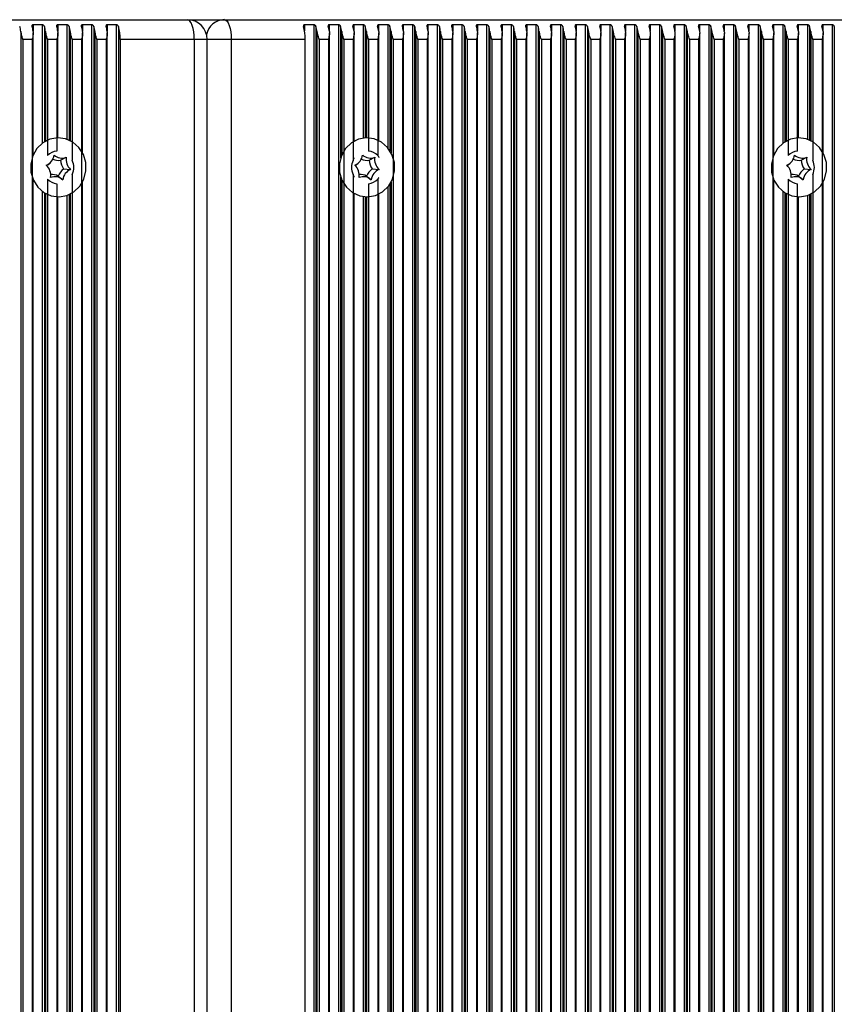
# Model space of a CAD drawing. Units: millimetres. Extents: x 7184 to 18443, y 10431 to 11907.
# Drawn here: x 17751 to 17875, y 11657 to 11807 of the extents above; entities that cross this region are included whole.
import ezdxf

# ---------------------------------------------------------------- set-up
doc = ezdxf.new("R2010")
doc.units = ezdxf.units.MM
doc.header["$LTSCALE"] = 100
doc.layers.add('TIPTAP', color=6, linetype='Continuous')

# ---------------------------------------------------------------- blocks, each defined once
blk = doc.blocks.new('AT002_top')
at = {"layer": 'TIPTAP', "linetype": 'Continuous', "lineweight": 25}
for p, q in [((17669.14, 11807.1), (17776.27, 11807.1)), ((17776.27, 11807.1), (17781.91, 11807.1)), ((17781.91, 11807.1), (17889.03, 11807.1)), ((17750.9, 11805.32), (17750.9, 11508.89)), ((17754.16, 11806.34), (17752.76, 11806.34)), ((17752.76, 11806.34), (17752.76, 11805.4)), ((17752.79, 11786.51), (17752.79, 11805.08)), ((17754.16, 11806.34), (17754.16, 11788.26)), ((17754.49, 11806.08), (17754.49, 11788.49)), ((17754.66, 11805.32), (17754.66, 11788.59)), ((17757.92, 11806.34), (17756.52, 11806.34)), ((17756.52, 11806.34), (17756.52, 11805.4)), ((17756.55, 11789.1), (17756.55, 11805.08)), ((17757.92, 11806.34), (17757.92, 11788.89)), ((17758.25, 11806.08), (17758.25, 11788.76)), ((17758.41, 11805.32), (17758.41, 11788.68)), ((17761.68, 11806.34), (17760.28, 11806.34)), ((17760.28, 11806.34), (17760.28, 11805.4)), ((17760.31, 11786.81), (17760.31, 11805.08)), ((17761.68, 11806.34), (17761.68, 11507.87)), ((17762.01, 11806.08), (17762.01, 11508.13)), ((17762.17, 11805.32), (17762.17, 11508.89)), ((17765.44, 11806.34), (17764.04, 11806.34)), ((17764.04, 11806.34), (17764.04, 11805.4)), ((17764.07, 11509.13), (17764.07, 11805.08)), ((17765.44, 11806.34), (17765.44, 11507.87)), ((17765.77, 11806.08), (17765.77, 11508.13)), ((17795.51, 11806.34), (17794.11, 11806.34)), ((17794.11, 11806.34), (17794.11, 11805.4)), ((17795.51, 11806.34), (17795.51, 11507.87)), ((17795.84, 11806.08), (17795.84, 11508.13)), ((17796, 11805.32), (17796, 11508.89)), ((17799.26, 11806.34), (17797.87, 11806.34)), ((17797.87, 11806.34), (17797.87, 11805.4)), ((17797.9, 11509.13), (17797.9, 11805.08)), ((17799.26, 11806.34), (17799.26, 11507.87)), ((17799.59, 11806.08), (17799.59, 11786.02)), ((17799.76, 11805.32), (17799.76, 11786.47)), ((17803.02, 11806.34), (17801.63, 11806.34)), ((17801.63, 11806.34), (17801.63, 11805.4)), ((17801.66, 11788.59), (17801.66, 11805.08)), ((17803.02, 11806.34), (17803.02, 11789.06)), ((17803.35, 11806.08), (17803.35, 11789.09)), ((17803.52, 11805.32), (17803.52, 11789.1)), ((17806.78, 11806.34), (17805.39, 11806.34)), ((17805.39, 11806.34), (17805.39, 11805.4)), ((17805.41, 11788.67), (17805.41, 11805.08)), ((17806.78, 11806.34), (17806.78, 11787.57)), ((17807.11, 11806.08), (17807.11, 11787.12)), ((17807.28, 11805.32), (17807.28, 11786.84)), ((17810.54, 11806.34), (17809.14, 11806.34)), ((17809.14, 11806.34), (17809.14, 11805.4)), ((17809.17, 11509.13), (17809.17, 11805.08)), ((17810.54, 11806.34), (17810.54, 11507.87)), ((17810.87, 11806.08), (17810.87, 11508.13)), ((17811.04, 11805.32), (17811.04, 11508.89)), ((17814.3, 11806.34), (17812.9, 11806.34)), ((17812.9, 11806.34), (17812.9, 11805.4)), ((17812.93, 11509.13), (17812.93, 11805.08)), ((17814.3, 11806.34), (17814.3, 11507.87)), ((17814.63, 11806.08), (17814.63, 11508.13)), ((17814.8, 11805.32), (17814.8, 11508.89)), ((17818.06, 11806.34), (17816.66, 11806.34)), ((17816.66, 11806.34), (17816.66, 11805.4)), ((17816.69, 11509.13), (17816.69, 11805.08)), ((17818.06, 11806.34), (17818.06, 11507.87)), ((17818.39, 11806.08), (17818.39, 11508.13)), ((17818.55, 11805.32), (17818.55, 11508.89)), ((17821.82, 11806.34), (17820.42, 11806.34)), ((17820.42, 11806.34), (17820.42, 11805.4)), ((17820.45, 11509.13), (17820.45, 11805.08)), ((17821.82, 11806.34), (17821.82, 11507.87)), ((17822.15, 11806.08), (17822.15, 11508.13)), ((17822.31, 11805.32), (17822.31, 11508.89)), ((17825.58, 11806.34), (17824.18, 11806.34)), ((17824.18, 11806.34), (17824.18, 11805.4)), ((17824.21, 11509.13), (17824.21, 11805.08)), ((17825.58, 11806.34), (17825.58, 11507.87)), ((17825.91, 11806.08), (17825.91, 11508.13)), ((17826.07, 11805.32), (17826.07, 11508.89)), ((17829.34, 11806.34), (17827.94, 11806.34)), ((17827.94, 11806.34), (17827.94, 11805.4)), ((17827.97, 11509.13), (17827.97, 11805.08)), ((17829.34, 11806.34), (17829.34, 11507.87)), ((17829.66, 11806.08), (17829.66, 11508.13)), ((17829.83, 11805.32), (17829.83, 11508.89)), ((17833.09, 11806.34), (17831.7, 11806.34)), ((17831.7, 11806.34), (17831.7, 11805.4)), ((17831.73, 11509.13), (17831.73, 11805.08)), ((17833.09, 11806.34), (17833.09, 11507.87)), ((17833.42, 11806.08), (17833.42, 11508.13)), ((17833.59, 11805.32), (17833.59, 11508.89)), ((17836.85, 11806.34), (17835.46, 11806.34)), ((17835.46, 11806.34), (17835.46, 11805.4)), ((17835.48, 11509.13), (17835.48, 11805.08)), ((17836.85, 11806.34), (17836.85, 11507.87)), ((17837.18, 11806.08), (17837.18, 11508.13)), ((17837.35, 11805.32), (17837.35, 11508.89)), ((17840.61, 11806.34), (17839.21, 11806.34)), ((17839.21, 11806.34), (17839.21, 11805.4)), ((17839.24, 11509.13), (17839.24, 11805.08)), ((17840.61, 11806.34), (17840.61, 11507.87)), ((17840.94, 11806.08), (17840.94, 11508.13)), ((17841.11, 11805.32), (17841.11, 11508.89)), ((17844.37, 11806.34), (17842.97, 11806.34)), ((17842.97, 11806.34), (17842.97, 11805.4)), ((17843, 11509.13), (17843, 11805.08)), ((17844.37, 11806.34), (17844.37, 11507.87)), ((17844.7, 11806.08), (17844.7, 11508.13)), ((17844.87, 11805.32), (17844.87, 11508.89)), ((17848.13, 11806.34), (17846.73, 11806.34)), ((17846.73, 11806.34), (17846.73, 11805.4)), ((17846.76, 11509.13), (17846.76, 11805.08)), ((17848.13, 11806.34), (17848.13, 11507.87)), ((17848.46, 11806.08), (17848.46, 11508.13)), ((17848.62, 11805.32), (17848.62, 11508.89)), ((17851.89, 11806.34), (17850.49, 11806.34)), ((17850.49, 11806.34), (17850.49, 11805.4)), ((17850.52, 11509.13), (17850.52, 11805.08)), ((17851.89, 11806.34), (17851.89, 11507.87)), ((17852.22, 11806.08), (17852.22, 11508.13)), ((17852.38, 11805.32), (17852.38, 11508.89)), ((17855.65, 11806.34), (17854.25, 11806.34)), ((17854.25, 11806.34), (17854.25, 11805.4)), ((17854.28, 11509.13), (17854.28, 11805.08)), ((17855.65, 11806.34), (17855.65, 11507.87)), ((17855.98, 11806.08), (17855.98, 11508.13)), ((17856.14, 11805.32), (17856.14, 11508.89)), ((17859.41, 11806.34), (17858.01, 11806.34)), ((17858.01, 11806.34), (17858.01, 11805.4)), ((17858.04, 11509.13), (17858.04, 11805.08)), ((17859.41, 11806.34), (17859.41, 11507.87)), ((17859.73, 11806.08), (17859.73, 11508.13)), ((17859.9, 11805.32), (17859.9, 11508.89)), ((17863.16, 11806.34), (17861.77, 11806.34)), ((17861.77, 11806.34), (17861.77, 11805.4)), ((17861.8, 11509.13), (17861.8, 11805.08)), ((17863.16, 11806.34), (17863.16, 11507.87)), ((17863.49, 11806.08), (17863.49, 11508.13)), ((17863.66, 11805.32), (17863.66, 11508.89)), ((17866.92, 11806.34), (17865.53, 11806.34)), ((17865.53, 11806.34), (17865.53, 11805.4)), ((17865.55, 11786.51), (17865.55, 11805.08)), ((17866.92, 11806.34), (17866.92, 11788.26)), ((17867.25, 11806.08), (17867.25, 11788.49)), ((17867.42, 11805.32), (17867.42, 11788.59)), ((17870.68, 11806.34), (17869.28, 11806.34)), ((17869.28, 11806.34), (17869.28, 11805.4)), ((17869.31, 11789.1), (17869.31, 11805.08)), ((17870.68, 11806.34), (17870.68, 11788.89)), ((17871.01, 11806.08), (17871.01, 11788.76)), ((17871.18, 11805.32), (17871.18, 11788.68)), ((17874.44, 11806.34), (17873.04, 11806.34)), ((17873.04, 11806.34), (17873.04, 11805.4)), ((17873.07, 11786.81), (17873.07, 11805.08)), ((17874.44, 11806.34), (17874.44, 11507.87)), ((17874.77, 11806.08), (17874.77, 11508.13)), ((17752.62, 11804.1), (17751.23, 11804.1)), ((17751.23, 11804.1), (17751.23, 11510.1)), ((17752.62, 11804.1), (17752.62, 11510.1)), ((17756.38, 11804.1), (17754.98, 11804.1)), ((17754.98, 11804.1), (17754.98, 11786.39)), ((17756.38, 11804.1), (17756.38, 11787.09)), ((17760.14, 11804.1), (17758.74, 11804.1)), ((17758.74, 11804.1), (17758.74, 11785.68)), ((17760.14, 11804.1), (17760.14, 11510.1)), ((17763.9, 11804.1), (17762.5, 11804.1)), ((17762.5, 11804.1), (17762.5, 11510.1)), ((17763.9, 11804.1), (17763.9, 11510.1)), ((17777.3, 11804.1), (17766.02, 11804.1)), ((17766.02, 11804.1), (17766.02, 11510.1)), ((17777.3, 11804.1), (17777.3, 11510.1)), ((17779.27, 11804.1), (17777.3, 11804.1)), ((17779.27, 11510.1), (17779.27, 11804.1)), ((17782.93, 11804.1), (17779.27, 11804.1)), ((17782.93, 11804.1), (17782.93, 11510.1)), ((17794.21, 11804.1), (17782.93, 11804.1)), ((17794.21, 11510.1), (17794.21, 11804.1)), ((17797.73, 11804.1), (17796.33, 11804.1)), ((17796.33, 11804.1), (17796.33, 11510.1)), ((17797.73, 11804.1), (17797.73, 11510.1)), ((17801.49, 11804.1), (17800.09, 11804.1)), ((17800.09, 11804.1), (17800.09, 11510.1)), ((17801.49, 11804.1), (17801.49, 11785.68)), ((17805.25, 11804.1), (17803.85, 11804.1)), ((17803.85, 11804.1), (17803.85, 11787.09)), ((17805.25, 11804.1), (17805.25, 11786.39)), ((17809, 11804.1), (17807.61, 11804.1)), ((17807.61, 11804.1), (17807.61, 11510.1)), ((17809, 11804.1), (17809, 11510.1)), ((17812.76, 11804.1), (17811.37, 11804.1)), ((17811.37, 11804.1), (17811.37, 11510.1)), ((17812.76, 11804.1), (17812.76, 11510.1)), ((17816.52, 11804.1), (17815.12, 11804.1)), ((17815.12, 11804.1), (17815.12, 11510.1)), ((17816.52, 11804.1), (17816.52, 11510.1)), ((17820.28, 11804.1), (17818.88, 11804.1)), ((17818.88, 11804.1), (17818.88, 11510.1)), ((17820.28, 11804.1), (17820.28, 11510.1)), ((17824.04, 11804.1), (17822.64, 11804.1)), ((17822.64, 11804.1), (17822.64, 11510.1)), ((17824.04, 11804.1), (17824.04, 11510.1)), ((17827.8, 11804.1), (17826.4, 11804.1)), ((17826.4, 11804.1), (17826.4, 11510.1)), ((17827.8, 11804.1), (17827.8, 11510.1)), ((17831.56, 11804.1), (17830.16, 11804.1)), ((17830.16, 11804.1), (17830.16, 11510.1)), ((17831.56, 11804.1), (17831.56, 11510.1)), ((17835.32, 11804.1), (17833.92, 11804.1)), ((17833.92, 11804.1), (17833.92, 11510.1)), ((17835.32, 11804.1), (17835.32, 11510.1)), ((17839.07, 11804.1), (17837.68, 11804.1)), ((17837.68, 11804.1), (17837.68, 11510.1)), ((17839.07, 11804.1), (17839.07, 11510.1)), ((17842.83, 11804.1), (17841.44, 11804.1)), ((17841.44, 11804.1), (17841.44, 11510.1)), ((17842.83, 11804.1), (17842.83, 11510.1)), ((17846.59, 11804.1), (17845.19, 11804.1)), ((17845.19, 11804.1), (17845.19, 11510.1)), ((17846.59, 11804.1), (17846.59, 11510.1)), ((17850.35, 11804.1), (17848.95, 11804.1)), ((17848.95, 11804.1), (17848.95, 11510.1)), ((17850.35, 11804.1), (17850.35, 11510.1)), ((17854.11, 11804.1), (17852.71, 11804.1)), ((17852.71, 11804.1), (17852.71, 11510.1)), ((17854.11, 11804.1), (17854.11, 11510.1)), ((17857.87, 11804.1), (17856.47, 11804.1)), ((17856.47, 11804.1), (17856.47, 11510.1)), ((17857.87, 11804.1), (17857.87, 11510.1)), ((17861.63, 11804.1), (17860.23, 11804.1)), ((17860.23, 11804.1), (17860.23, 11510.1)), ((17861.63, 11804.1), (17861.63, 11510.1)), ((17865.39, 11804.1), (17863.99, 11804.1)), ((17863.99, 11804.1), (17863.99, 11510.1)), ((17865.39, 11804.1), (17865.39, 11510.1)), ((17869.14, 11804.1), (17867.75, 11804.1)), ((17867.75, 11804.1), (17867.75, 11786.39)), ((17869.14, 11804.1), (17869.14, 11787.09)), ((17872.9, 11804.1), (17871.51, 11804.1)), ((17871.51, 11804.1), (17871.51, 11785.68)), ((17872.9, 11804.1), (17872.9, 11510.1)), ((17756.96, 11785.69), (17757.82, 11786.14)), ((17803.94, 11785.69), (17804.8, 11786.14)), ((17869.72, 11785.69), (17870.58, 11786.14)), ((17755, 11784.99), (17755.3, 11785.26)), ((17757.42, 11784.37), (17758.48, 11784.27)), ((17801.98, 11784.99), (17802.29, 11785.26)), ((17804.41, 11784.37), (17805.46, 11784.27)), ((17867.76, 11784.99), (17868.07, 11785.26)), ((17870.19, 11784.37), (17871.24, 11784.27)), ((17752.79, 11531.51), (17752.79, 11782.7)), ((17754.98, 11782.81), (17754.98, 11531.39)), ((17756.57, 11783.27), (17757.28, 11782.73)), ((17758.74, 11783.53), (17758.74, 11530.68)), ((17799.59, 11783.18), (17799.59, 11531.02)), ((17799.76, 11782.73), (17799.76, 11531.47)), ((17801.49, 11783.53), (17801.49, 11530.68)), ((17803.56, 11783.27), (17804.26, 11782.73)), ((17805.25, 11782.81), (17805.25, 11531.39)), ((17865.55, 11531.51), (17865.55, 11782.7)), ((17867.75, 11782.81), (17867.75, 11531.39)), ((17869.34, 11783.27), (17870.04, 11782.73)), ((17871.51, 11783.53), (17871.51, 11530.68)), ((17756.38, 11782.12), (17756.38, 11532.09)), ((17760.31, 11531.81), (17760.31, 11782.4)), ((17803.85, 11782.12), (17803.85, 11532.09)), ((17806.78, 11781.63), (17806.78, 11532.57)), ((17807.11, 11782.08), (17807.11, 11532.12)), ((17807.28, 11782.37), (17807.28, 11531.84)), ((17869.14, 11782.12), (17869.14, 11532.09)), ((17873.07, 11531.81), (17873.07, 11782.4)), ((17754.16, 11780.94), (17754.16, 11533.26)), ((17754.49, 11780.72), (17754.49, 11533.49)), ((17754.66, 11780.62), (17754.66, 11533.59)), ((17756.55, 11534.1), (17756.55, 11780.1)), ((17757.92, 11780.32), (17757.92, 11533.89)), ((17758.25, 11780.45), (17758.25, 11533.76)), ((17758.41, 11780.53), (17758.41, 11533.68)), ((17801.66, 11533.59), (17801.66, 11780.61)), ((17803.02, 11780.15), (17803.02, 11534.06)), ((17803.35, 11780.11), (17803.35, 11534.09)), ((17803.52, 11780.1), (17803.52, 11534.1)), ((17805.41, 11533.67), (17805.41, 11780.53)), ((17866.92, 11780.94), (17866.92, 11533.26)), ((17867.25, 11780.72), (17867.25, 11533.49)), ((17867.42, 11780.62), (17867.42, 11533.59)), ((17869.31, 11534.1), (17869.31, 11780.1)), ((17870.68, 11780.32), (17870.68, 11533.89)), ((17871.01, 11780.45), (17871.01, 11533.76)), ((17871.18, 11780.53), (17871.18, 11533.68))]:
    blk.add_line(p, q, dxfattribs=at)
at = {"layer": 'TIPTAP', "linetype": 'Continuous', "lineweight": 25, "flags": 128}
for points in [[(17777.3, 11804.1), (17777.28, 11804.69), (17777.22, 11805.25), (17777.12, 11805.77), (17777, 11806.22), (17776.84, 11806.6), (17776.66, 11806.87), (17776.47, 11807.04), (17776.27, 11807.1)], [(17781.91, 11807.1), (17782.11, 11807.04), (17782.3, 11806.87), (17782.48, 11806.6), (17782.63, 11806.22), (17782.76, 11805.77), (17782.86, 11805.25), (17782.91, 11804.69), (17782.93, 11804.1)], [(17753.36, 11787.47), (17752.74, 11786.37), (17752.42, 11785.14), (17752.45, 11783.86), (17752.82, 11782.64), (17753.49, 11781.58), (17754.42, 11780.76), (17755.53, 11780.26), (17756.72, 11780.1), (17757.91, 11780.32), (17758.99, 11780.87), (17759.88, 11781.74), (17760.51, 11782.83), (17760.82, 11784.07), (17760.79, 11785.35), (17760.43, 11786.57), (17759.75, 11787.63), (17758.82, 11788.44), (17757.72, 11788.95), (17756.52, 11789.1), (17755.34, 11788.89), (17754.25, 11788.33), (17753.36, 11787.47)], [(17800.35, 11787.47), (17799.72, 11786.37), (17799.41, 11785.14), (17799.44, 11783.86), (17799.8, 11782.64), (17800.48, 11781.58), (17801.41, 11780.76), (17802.51, 11780.26), (17803.71, 11780.1), (17804.89, 11780.32), (17805.98, 11780.87), (17806.87, 11781.74), (17807.49, 11782.83), (17807.81, 11784.07), (17807.78, 11785.35), (17807.41, 11786.57), (17806.74, 11787.63), (17805.81, 11788.44), (17804.7, 11788.95), (17803.51, 11789.1), (17802.32, 11788.89), (17801.24, 11788.33), (17800.35, 11787.47)], [(17866.13, 11787.47), (17865.5, 11786.37), (17865.19, 11785.14), (17865.22, 11783.86), (17865.58, 11782.64), (17866.26, 11781.58), (17867.18, 11780.76), (17868.29, 11780.26), (17869.49, 11780.1), (17870.67, 11780.32), (17871.76, 11780.87), (17872.65, 11781.74), (17873.27, 11782.83), (17873.58, 11784.07), (17873.56, 11785.35), (17873.19, 11786.57), (17872.52, 11787.63), (17871.59, 11788.44), (17870.48, 11788.95), (17869.29, 11789.1), (17868.1, 11788.89), (17867.02, 11788.33), (17866.13, 11787.47)], [(17755, 11784.99), (17754.93, 11784.94), (17754.84, 11784.87)], [(17801.98, 11784.99), (17801.92, 11784.94), (17801.82, 11784.87)], [(17867.76, 11784.99), (17867.7, 11784.94), (17867.6, 11784.87)]]:
    blk.add_lwpolyline(points, dxfattribs=at)
at = {"layer": 'TIPTAP', "linetype": 'Continuous', "lineweight": 25}
for centre, radius, start, end in [((17776.27, 11804.1), 3, 0, 90), ((17781.98, 11804.23), 2.88, 91.5327, 167.6202), ((17745.36, 11804.51), 5.6, 8.3191, 16.3083), ((17747.24, 11804.51), 5.6, 8.3191, 16.3083), ((17749.12, 11804.51), 5.6, 8.3191, 16.3083), ((17751, 11804.51), 5.6, 8.3191, 16.3083), ((17752.88, 11804.51), 5.6, 8.3191, 16.3083), ((17754.76, 11804.51), 5.6, 8.3191, 16.3083), ((17756.64, 11804.51), 5.6, 8.3191, 16.3083), ((17758.51, 11804.51), 5.6, 8.3191, 16.3083), ((17758.9, 11804.19), 7.12, 359.2802, 15.3748), ((17787.09, 11804.19), 7.12, 359.2802, 15.3748), ((17790.46, 11804.51), 5.6, 8.3191, 16.3083), ((17792.34, 11804.51), 5.6, 8.3191, 16.3083), ((17794.22, 11804.51), 5.6, 8.3191, 16.3083), ((17796.1, 11804.51), 5.6, 8.3191, 16.3083), ((17797.98, 11804.51), 5.6, 8.3191, 16.3083), ((17799.86, 11804.51), 5.6, 8.3191, 16.3083), ((17801.74, 11804.51), 5.6, 8.3191, 16.3083), ((17803.62, 11804.51), 5.6, 8.3191, 16.3083), ((17805.5, 11804.51), 5.6, 8.3191, 16.3083), ((17807.38, 11804.51), 5.6, 8.3191, 16.3083), ((17809.26, 11804.51), 5.6, 8.3191, 16.3083), ((17811.14, 11804.51), 5.6, 8.3191, 16.3083), ((17813.02, 11804.51), 5.6, 8.3191, 16.3083), ((17814.9, 11804.51), 5.6, 8.3191, 16.3083), ((17816.78, 11804.51), 5.6, 8.3191, 16.3083), ((17818.65, 11804.51), 5.6, 8.3191, 16.3083), ((17820.53, 11804.51), 5.6, 8.3191, 16.3083), ((17822.41, 11804.51), 5.6, 8.3191, 16.3083), ((17824.29, 11804.51), 5.6, 8.3191, 16.3083), ((17826.17, 11804.51), 5.6, 8.3191, 16.3083), ((17828.05, 11804.51), 5.6, 8.3191, 16.3083), ((17829.93, 11804.51), 5.6, 8.3191, 16.3083), ((17831.81, 11804.51), 5.6, 8.3191, 16.3083), ((17833.69, 11804.51), 5.6, 8.3191, 16.3083), ((17835.57, 11804.51), 5.6, 8.3191, 16.3083), ((17837.45, 11804.51), 5.6, 8.3191, 16.3083), ((17839.33, 11804.51), 5.6, 8.3191, 16.3083), ((17841.21, 11804.51), 5.6, 8.3191, 16.3083), ((17843.09, 11804.51), 5.6, 8.3191, 16.3083), ((17844.97, 11804.51), 5.6, 8.3191, 16.3083), ((17846.85, 11804.51), 5.6, 8.3191, 16.3083), ((17848.73, 11804.51), 5.6, 8.3191, 16.3083), ((17850.6, 11804.51), 5.6, 8.3191, 16.3083), ((17852.48, 11804.51), 5.6, 8.3191, 16.3083), ((17854.36, 11804.51), 5.6, 8.3191, 16.3083), ((17856.24, 11804.51), 5.6, 8.3191, 16.3083), ((17858.12, 11804.51), 5.6, 8.3191, 16.3083), ((17860, 11804.51), 5.6, 8.3191, 16.3083), ((17861.88, 11804.51), 5.6, 8.3191, 16.3083), ((17863.76, 11804.51), 5.6, 8.3191, 16.3083), ((17865.64, 11804.51), 5.6, 8.3191, 16.3083), ((17867.52, 11804.51), 5.6, 8.3191, 16.3083), ((17756.64, 11784.81), 2.29, 96.5571, 136.3354), ((17803.59, 11784.81), 2.29, 43.6646, 83.4429), ((17869.41, 11784.81), 2.29, 96.5571, 136.3354), ((17754.01, 11786.76), 1.97, 292.5542, 351.8085), ((17756.65, 11787.76), 2.09, 245.0693, 278.4716), ((17757.16, 11787.81), 1.79, 228.1626, 291.521), ((17759.39, 11785.8), 2.44, 182.5277, 216.0798), ((17759.86, 11785.81), 2.07, 170.6148, 227.9926), ((17756.33, 11784.6), 2.64, 335.9915, 24.0085), ((17803.9, 11784.6), 2.64, 155.9915, 204.0085), ((17801, 11786.76), 1.97, 292.5542, 351.8085), ((17803.63, 11787.76), 2.09, 245.0693, 278.4716), ((17804.15, 11787.81), 1.79, 228.1626, 291.521), ((17806.38, 11785.8), 2.44, 182.5277, 216.0798), ((17806.84, 11785.81), 2.07, 170.6148, 227.9926), ((17866.78, 11786.76), 1.97, 292.5542, 351.8085), ((17869.41, 11787.76), 2.09, 245.0693, 278.4716), ((17869.92, 11787.81), 1.79, 228.1626, 291.521), ((17872.16, 11785.8), 2.44, 182.5277, 216.0798), ((17872.62, 11785.81), 2.07, 170.6148, 227.9926), ((17869.09, 11784.6), 2.64, 335.9915, 24.0085), ((17753.39, 11783.4), 2.07, 350.6148, 47.9926), ((17758.75, 11782.46), 2.32, 124.8335, 159.5293), ((17759.23, 11782.45), 1.97, 112.5542, 171.8085), ((17800.37, 11783.4), 2.07, 350.6148, 47.9926), ((17805.73, 11782.46), 2.32, 124.8335, 159.5293), ((17806.22, 11782.45), 1.97, 112.5542, 171.8085), ((17866.15, 11783.4), 2.07, 350.6148, 47.9926), ((17871.51, 11782.46), 2.32, 124.8335, 159.5293), ((17872, 11782.45), 1.97, 112.5542, 171.8085), ((17756.64, 11784.39), 2.29, 223.6646, 263.4429), ((17756.08, 11781.39), 1.79, 48.1626, 111.521), ((17755.57, 11781.44), 2.1, 61.2718, 93.2665), ((17803.07, 11781.39), 1.79, 48.1626, 111.521), ((17802.55, 11781.44), 2.1, 61.2718, 93.2665), ((17803.59, 11784.39), 2.29, 276.5571, 316.3354), ((17869.41, 11784.39), 2.29, 223.6646, 263.4429), ((17868.85, 11781.39), 1.79, 48.1626, 111.521), ((17868.33, 11781.44), 2.1, 61.2718, 93.2665)]:
    blk.add_arc(centre, radius, start, end, dxfattribs=at)
for points, knots in [([(17751.23, 11804.1), (17751.22, 11804.11), (17751.16, 11804.35), (17751.02, 11804.76), (17750.93, 11805.16), (17750.9, 11805.32)], [0, 0, 0, 0, 0.008576, 0.59335, 1, 1, 1, 1]), ([(17752.76, 11806.34), (17752.74, 11806.34), (17752.7, 11806.33), (17752.65, 11806.31), (17752.6, 11806.25), (17752.59, 11806.18), (17752.6, 11806.11), (17752.61, 11806.08)], [0, 0, 0, 0, 0.142047, 0.283592, 0.472415, 0.729833, 1, 1, 1, 1]), ([(17752.78, 11805.32), (17752.78, 11805.16), (17752.8, 11804.76), (17752.69, 11804.35), (17752.62, 11804.11), (17752.62, 11804.1)], [0, 0, 0, 0, 0.4066496, 0.9914242, 1, 1, 1, 1]), ([(17754.49, 11806.08), (17754.47, 11806.12), (17754.44, 11806.19), (17754.36, 11806.27), (17754.28, 11806.31), (17754.21, 11806.34), (17754.18, 11806.34), (17754.16, 11806.34)], [0, 0, 0, 0, 0.359146, 0.579113, 0.75396, 0.897555, 1, 1, 1, 1]), ([(17754.98, 11804.1), (17754.98, 11804.11), (17754.92, 11804.35), (17754.78, 11804.76), (17754.69, 11805.16), (17754.66, 11805.32)], [0, 0, 0, 0, 0.008576, 0.59335, 1, 1, 1, 1]), ([(17756.52, 11806.34), (17756.5, 11806.34), (17756.46, 11806.33), (17756.4, 11806.31), (17756.36, 11806.25), (17756.35, 11806.18), (17756.36, 11806.11), (17756.37, 11806.08)], [0, 0, 0, 0, 0.142047, 0.283592, 0.472415, 0.729833, 1, 1, 1, 1]), ([(17756.53, 11805.32), (17756.54, 11805.16), (17756.56, 11804.76), (17756.45, 11804.35), (17756.38, 11804.11), (17756.38, 11804.1)], [0, 0, 0, 0, 0.40665, 0.991424, 1, 1, 1, 1]), ([(17758.25, 11806.08), (17758.23, 11806.12), (17758.2, 11806.19), (17758.12, 11806.27), (17758.04, 11806.31), (17757.97, 11806.34), (17757.93, 11806.34), (17757.92, 11806.34)], [0, 0, 0, 0, 0.359146, 0.579113, 0.75396, 0.897555, 1, 1, 1, 1]), ([(17758.74, 11804.1), (17758.74, 11804.11), (17758.68, 11804.35), (17758.54, 11804.76), (17758.45, 11805.16), (17758.41, 11805.32)], [0, 0, 0, 0, 0.008576, 0.59335, 1, 1, 1, 1]), ([(17760.28, 11806.34), (17760.26, 11806.34), (17760.22, 11806.33), (17760.16, 11806.31), (17760.12, 11806.25), (17760.1, 11806.18), (17760.12, 11806.11), (17760.13, 11806.08)], [0, 0, 0, 0, 0.142047, 0.283592, 0.472415, 0.729833, 1, 1, 1, 1]), ([(17760.29, 11805.32), (17760.3, 11805.16), (17760.32, 11804.76), (17760.21, 11804.35), (17760.14, 11804.11), (17760.14, 11804.1)], [0, 0, 0, 0, 0.40665, 0.991424, 1, 1, 1, 1]), ([(17762.01, 11806.08), (17761.99, 11806.12), (17761.96, 11806.19), (17761.88, 11806.27), (17761.8, 11806.31), (17761.73, 11806.34), (17761.69, 11806.34), (17761.68, 11806.34)], [0, 0, 0, 0, 0.359146, 0.579113, 0.75396, 0.897555, 1, 1, 1, 1]), ([(17762.5, 11804.1), (17762.5, 11804.11), (17762.43, 11804.35), (17762.3, 11804.76), (17762.21, 11805.16), (17762.17, 11805.32)], [0, 0, 0, 0, 0.008576, 0.59335, 1, 1, 1, 1]), ([(17764.04, 11806.34), (17764.02, 11806.34), (17763.98, 11806.33), (17763.92, 11806.31), (17763.88, 11806.25), (17763.86, 11806.18), (17763.88, 11806.11), (17763.89, 11806.08)], [0, 0, 0, 0, 0.142047, 0.283592, 0.472415, 0.729833, 1, 1, 1, 1]), ([(17764.05, 11805.32), (17764.06, 11805.16), (17764.07, 11804.76), (17763.97, 11804.35), (17763.9, 11804.11), (17763.9, 11804.1)], [0, 0, 0, 0, 0.40665, 0.991424, 1, 1, 1, 1]), ([(17765.77, 11806.08), (17765.75, 11806.12), (17765.72, 11806.19), (17765.63, 11806.27), (17765.56, 11806.31), (17765.49, 11806.34), (17765.45, 11806.34), (17765.44, 11806.34)], [0, 0, 0, 0, 0.359146, 0.579113, 0.75396, 0.897555, 1, 1, 1, 1]), ([(17794.11, 11806.34), (17794.09, 11806.34), (17794.05, 11806.33), (17793.99, 11806.31), (17793.95, 11806.25), (17793.93, 11806.18), (17793.95, 11806.11), (17793.96, 11806.08)], [0, 0, 0, 0, 0.142047, 0.283592, 0.472415, 0.729833, 1, 1, 1, 1]), ([(17795.84, 11806.08), (17795.82, 11806.12), (17795.79, 11806.19), (17795.7, 11806.27), (17795.63, 11806.31), (17795.56, 11806.34), (17795.52, 11806.34), (17795.51, 11806.34)], [0, 0, 0, 0, 0.359146, 0.579113, 0.75396, 0.897555, 1, 1, 1, 1]), ([(17796.33, 11804.1), (17796.33, 11804.11), (17796.26, 11804.35), (17796.12, 11804.76), (17796.04, 11805.16), (17796, 11805.32)], [0, 0, 0, 0, 0.008576, 0.59335, 1, 1, 1, 1]), ([(17797.87, 11806.34), (17797.85, 11806.34), (17797.8, 11806.33), (17797.75, 11806.31), (17797.71, 11806.25), (17797.69, 11806.18), (17797.71, 11806.11), (17797.71, 11806.08)], [0, 0, 0, 0, 0.142047, 0.283592, 0.472415, 0.729833, 1, 1, 1, 1]), ([(17797.88, 11805.32), (17797.89, 11805.16), (17797.9, 11804.76), (17797.8, 11804.35), (17797.73, 11804.11), (17797.73, 11804.1)], [0, 0, 0, 0, 0.40665, 0.991424, 1, 1, 1, 1]), ([(17799.59, 11806.08), (17799.58, 11806.12), (17799.55, 11806.19), (17799.46, 11806.27), (17799.39, 11806.31), (17799.32, 11806.34), (17799.28, 11806.34), (17799.26, 11806.34)], [0, 0, 0, 0, 0.359146, 0.579113, 0.75396, 0.897555, 1, 1, 1, 1]), ([(17800.09, 11804.1), (17800.09, 11804.11), (17800.02, 11804.35), (17799.88, 11804.76), (17799.8, 11805.16), (17799.76, 11805.32)], [0, 0, 0, 0, 0.008576, 0.59335, 1, 1, 1, 1]), ([(17801.63, 11806.34), (17801.61, 11806.34), (17801.56, 11806.33), (17801.51, 11806.31), (17801.47, 11806.25), (17801.45, 11806.18), (17801.47, 11806.11), (17801.47, 11806.08)], [0, 0, 0, 0, 0.142047, 0.283592, 0.472415, 0.729833, 1, 1, 1, 1]), ([(17801.64, 11805.32), (17801.65, 11805.16), (17801.66, 11804.76), (17801.55, 11804.35), (17801.49, 11804.11), (17801.49, 11804.1)], [0, 0, 0, 0, 0.40665, 0.991424, 1, 1, 1, 1]), ([(17803.35, 11806.08), (17803.33, 11806.12), (17803.31, 11806.19), (17803.22, 11806.27), (17803.15, 11806.31), (17803.08, 11806.34), (17803.04, 11806.34), (17803.02, 11806.34)], [0, 0, 0, 0, 0.359146, 0.579113, 0.75396, 0.897555, 1, 1, 1, 1]), ([(17803.85, 11804.1), (17803.85, 11804.11), (17803.78, 11804.35), (17803.64, 11804.76), (17803.55, 11805.16), (17803.52, 11805.32)], [0, 0, 0, 0, 0.008576, 0.59335, 1, 1, 1, 1]), ([(17805.39, 11806.34), (17805.36, 11806.34), (17805.32, 11806.33), (17805.27, 11806.31), (17805.23, 11806.25), (17805.21, 11806.18), (17805.22, 11806.11), (17805.23, 11806.08)], [0, 0, 0, 0, 0.142047, 0.283592, 0.472415, 0.729833, 1, 1, 1, 1]), ([(17805.4, 11805.32), (17805.41, 11805.16), (17805.42, 11804.76), (17805.31, 11804.35), (17805.25, 11804.11), (17805.25, 11804.1)], [0, 0, 0, 0, 0.40665, 0.991424, 1, 1, 1, 1]), ([(17807.11, 11806.08), (17807.09, 11806.12), (17807.06, 11806.19), (17806.98, 11806.27), (17806.91, 11806.31), (17806.84, 11806.34), (17806.8, 11806.34), (17806.78, 11806.34)], [0, 0, 0, 0, 0.359146, 0.579113, 0.75396, 0.897555, 1, 1, 1, 1]), ([(17807.61, 11804.1), (17807.61, 11804.11), (17807.54, 11804.35), (17807.4, 11804.76), (17807.31, 11805.16), (17807.28, 11805.32)], [0, 0, 0, 0, 0.008576, 0.59335, 1, 1, 1, 1]), ([(17809.14, 11806.34), (17809.12, 11806.34), (17809.08, 11806.33), (17809.03, 11806.31), (17808.99, 11806.25), (17808.97, 11806.18), (17808.98, 11806.11), (17808.99, 11806.08)], [0, 0, 0, 0, 0.142047, 0.283592, 0.472415, 0.729833, 1, 1, 1, 1]), ([(17809.16, 11805.32), (17809.16, 11805.16), (17809.18, 11804.76), (17809.07, 11804.35), (17809, 11804.11), (17809, 11804.1)], [0, 0, 0, 0, 0.40665, 0.991424, 1, 1, 1, 1]), ([(17810.87, 11806.08), (17810.85, 11806.12), (17810.82, 11806.19), (17810.74, 11806.27), (17810.66, 11806.31), (17810.6, 11806.34), (17810.56, 11806.34), (17810.54, 11806.34)], [0, 0, 0, 0, 0.359146, 0.579113, 0.75396, 0.897555, 1, 1, 1, 1]), ([(17811.37, 11804.1), (17811.37, 11804.11), (17811.3, 11804.35), (17811.16, 11804.76), (17811.07, 11805.16), (17811.04, 11805.32)], [0, 0, 0, 0, 0.008576, 0.59335, 1, 1, 1, 1]), ([(17812.9, 11806.34), (17812.88, 11806.34), (17812.84, 11806.33), (17812.79, 11806.31), (17812.74, 11806.25), (17812.73, 11806.18), (17812.74, 11806.11), (17812.75, 11806.08)], [0, 0, 0, 0, 0.142047, 0.283592, 0.472415, 0.729833, 1, 1, 1, 1]), ([(17812.92, 11805.32), (17812.92, 11805.16), (17812.94, 11804.76), (17812.83, 11804.35), (17812.76, 11804.11), (17812.76, 11804.1)], [0, 0, 0, 0, 0.40665, 0.991424, 1, 1, 1, 1]), ([(17814.63, 11806.08), (17814.61, 11806.12), (17814.58, 11806.19), (17814.5, 11806.27), (17814.42, 11806.31), (17814.35, 11806.34), (17814.32, 11806.34), (17814.3, 11806.34)], [0, 0, 0, 0, 0.359146, 0.579113, 0.75396, 0.897555, 1, 1, 1, 1]), ([(17815.12, 11804.1), (17815.12, 11804.11), (17815.06, 11804.35), (17814.92, 11804.76), (17814.83, 11805.16), (17814.8, 11805.32)], [0, 0, 0, 0, 0.0085758, 0.5933504, 1, 1, 1, 1]), ([(17816.66, 11806.34), (17816.64, 11806.34), (17816.6, 11806.33), (17816.54, 11806.31), (17816.5, 11806.25), (17816.49, 11806.18), (17816.5, 11806.11), (17816.51, 11806.08)], [0, 0, 0, 0, 0.142047, 0.283592, 0.472415, 0.729833, 1, 1, 1, 1]), ([(17816.67, 11805.32), (17816.68, 11805.16), (17816.7, 11804.76), (17816.59, 11804.35), (17816.52, 11804.11), (17816.52, 11804.1)], [0, 0, 0, 0, 0.40665, 0.991424, 1, 1, 1, 1]), ([(17818.39, 11806.08), (17818.37, 11806.12), (17818.34, 11806.19), (17818.26, 11806.27), (17818.18, 11806.31), (17818.11, 11806.34), (17818.07, 11806.34), (17818.06, 11806.34)], [0, 0, 0, 0, 0.359146, 0.579113, 0.75396, 0.897555, 1, 1, 1, 1]), ([(17818.88, 11804.1), (17818.88, 11804.11), (17818.82, 11804.35), (17818.68, 11804.76), (17818.59, 11805.16), (17818.55, 11805.32)], [0, 0, 0, 0, 0.008576, 0.59335, 1, 1, 1, 1]), ([(17820.42, 11806.34), (17820.4, 11806.34), (17820.36, 11806.33), (17820.3, 11806.31), (17820.26, 11806.25), (17820.25, 11806.18), (17820.26, 11806.11), (17820.27, 11806.08)], [0, 0, 0, 0, 0.142047, 0.283592, 0.472415, 0.729833, 1, 1, 1, 1]), ([(17820.43, 11805.32), (17820.44, 11805.16), (17820.46, 11804.76), (17820.35, 11804.35), (17820.28, 11804.11), (17820.28, 11804.1)], [0, 0, 0, 0, 0.4066496, 0.9914242, 1, 1, 1, 1]), ([(17822.15, 11806.08), (17822.13, 11806.12), (17822.1, 11806.19), (17822.02, 11806.27), (17821.94, 11806.31), (17821.87, 11806.34), (17821.83, 11806.34), (17821.82, 11806.34)], [0, 0, 0, 0, 0.359146, 0.579113, 0.75396, 0.897555, 1, 1, 1, 1]), ([(17822.64, 11804.1), (17822.64, 11804.11), (17822.57, 11804.35), (17822.44, 11804.76), (17822.35, 11805.16), (17822.31, 11805.32)], [0, 0, 0, 0, 0.008576, 0.59335, 1, 1, 1, 1]), ([(17824.18, 11806.34), (17824.16, 11806.34), (17824.12, 11806.33), (17824.06, 11806.31), (17824.02, 11806.25), (17824, 11806.18), (17824.02, 11806.11), (17824.03, 11806.08)], [0, 0, 0, 0, 0.142047, 0.283592, 0.472415, 0.729833, 1, 1, 1, 1]), ([(17824.19, 11805.32), (17824.2, 11805.16), (17824.22, 11804.76), (17824.11, 11804.35), (17824.04, 11804.11), (17824.04, 11804.1)], [0, 0, 0, 0, 0.4066496, 0.9914242, 1, 1, 1, 1]), ([(17825.91, 11806.08), (17825.89, 11806.12), (17825.86, 11806.19), (17825.77, 11806.27), (17825.7, 11806.31), (17825.63, 11806.34), (17825.59, 11806.34), (17825.58, 11806.34)], [0, 0, 0, 0, 0.359146, 0.579113, 0.75396, 0.897555, 1, 1, 1, 1]), ([(17826.4, 11804.1), (17826.4, 11804.11), (17826.33, 11804.35), (17826.19, 11804.76), (17826.11, 11805.16), (17826.07, 11805.32)], [0, 0, 0, 0, 0.008576, 0.59335, 1, 1, 1, 1]), ([(17827.94, 11806.34), (17827.92, 11806.34), (17827.87, 11806.33), (17827.82, 11806.31), (17827.78, 11806.25), (17827.76, 11806.18), (17827.78, 11806.11), (17827.78, 11806.08)], [0, 0, 0, 0, 0.142047, 0.283592, 0.472415, 0.729833, 1, 1, 1, 1]), ([(17827.95, 11805.32), (17827.96, 11805.16), (17827.97, 11804.76), (17827.87, 11804.35), (17827.8, 11804.11), (17827.8, 11804.1)], [0, 0, 0, 0, 0.40665, 0.991424, 1, 1, 1, 1]), ([(17829.66, 11806.08), (17829.65, 11806.12), (17829.62, 11806.19), (17829.53, 11806.27), (17829.46, 11806.31), (17829.39, 11806.34), (17829.35, 11806.34), (17829.34, 11806.34)], [0, 0, 0, 0, 0.359146, 0.579113, 0.75396, 0.897555, 1, 1, 1, 1]), ([(17830.16, 11804.1), (17830.16, 11804.11), (17830.09, 11804.35), (17829.95, 11804.76), (17829.87, 11805.16), (17829.83, 11805.32)], [0, 0, 0, 0, 0.008576, 0.59335, 1, 1, 1, 1]), ([(17831.7, 11806.34), (17831.68, 11806.34), (17831.63, 11806.33), (17831.58, 11806.31), (17831.54, 11806.25), (17831.52, 11806.18), (17831.54, 11806.11), (17831.54, 11806.08)], [0, 0, 0, 0, 0.142047, 0.283592, 0.472415, 0.729833, 1, 1, 1, 1]), ([(17831.71, 11805.32), (17831.72, 11805.16), (17831.73, 11804.76), (17831.62, 11804.35), (17831.56, 11804.11), (17831.56, 11804.1)], [0, 0, 0, 0, 0.4066496, 0.9914242, 1, 1, 1, 1]), ([(17833.42, 11806.08), (17833.4, 11806.12), (17833.38, 11806.19), (17833.29, 11806.27), (17833.22, 11806.31), (17833.15, 11806.34), (17833.11, 11806.34), (17833.09, 11806.34)], [0, 0, 0, 0, 0.359146, 0.579113, 0.75396, 0.897555, 1, 1, 1, 1]), ([(17833.92, 11804.1), (17833.92, 11804.11), (17833.85, 11804.35), (17833.71, 11804.76), (17833.63, 11805.16), (17833.59, 11805.32)], [0, 0, 0, 0, 0.008576, 0.59335, 1, 1, 1, 1]), ([(17835.46, 11806.34), (17835.43, 11806.34), (17835.39, 11806.33), (17835.34, 11806.31), (17835.3, 11806.25), (17835.28, 11806.18), (17835.29, 11806.11), (17835.3, 11806.08)], [0, 0, 0, 0, 0.142047, 0.283592, 0.472415, 0.729833, 1, 1, 1, 1]), ([(17835.47, 11805.32), (17835.48, 11805.16), (17835.49, 11804.76), (17835.38, 11804.35), (17835.32, 11804.11), (17835.32, 11804.1)], [0, 0, 0, 0, 0.40665, 0.991424, 1, 1, 1, 1]), ([(17837.18, 11806.08), (17837.16, 11806.12), (17837.13, 11806.19), (17837.05, 11806.27), (17836.98, 11806.31), (17836.91, 11806.34), (17836.87, 11806.34), (17836.85, 11806.34)], [0, 0, 0, 0, 0.359146, 0.579113, 0.75396, 0.897555, 1, 1, 1, 1]), ([(17837.68, 11804.1), (17837.68, 11804.11), (17837.61, 11804.35), (17837.47, 11804.76), (17837.38, 11805.16), (17837.35, 11805.32)], [0, 0, 0, 0, 0.008576, 0.59335, 1, 1, 1, 1]), ([(17839.21, 11806.34), (17839.19, 11806.34), (17839.15, 11806.33), (17839.1, 11806.31), (17839.06, 11806.25), (17839.04, 11806.18), (17839.05, 11806.11), (17839.06, 11806.08)], [0, 0, 0, 0, 0.142047, 0.283592, 0.472415, 0.729833, 1, 1, 1, 1]), ([(17839.23, 11805.32), (17839.23, 11805.16), (17839.25, 11804.76), (17839.14, 11804.35), (17839.07, 11804.11), (17839.07, 11804.1)], [0, 0, 0, 0, 0.40665, 0.991424, 1, 1, 1, 1]), ([(17840.94, 11806.08), (17840.92, 11806.12), (17840.89, 11806.19), (17840.81, 11806.27), (17840.73, 11806.31), (17840.67, 11806.34), (17840.63, 11806.34), (17840.61, 11806.34)], [0, 0, 0, 0, 0.359146, 0.579113, 0.75396, 0.897555, 1, 1, 1, 1]), ([(17841.44, 11804.1), (17841.44, 11804.11), (17841.37, 11804.35), (17841.23, 11804.76), (17841.14, 11805.16), (17841.11, 11805.32)], [0, 0, 0, 0, 0.008576, 0.59335, 1, 1, 1, 1]), ([(17842.97, 11806.34), (17842.95, 11806.34), (17842.91, 11806.33), (17842.86, 11806.31), (17842.81, 11806.25), (17842.8, 11806.18), (17842.81, 11806.11), (17842.82, 11806.08)], [0, 0, 0, 0, 0.142047, 0.283592, 0.472415, 0.729833, 1, 1, 1, 1]), ([(17842.99, 11805.32), (17842.99, 11805.16), (17843.01, 11804.76), (17842.9, 11804.35), (17842.83, 11804.11), (17842.83, 11804.1)], [0, 0, 0, 0, 0.40665, 0.991424, 1, 1, 1, 1]), ([(17844.7, 11806.08), (17844.68, 11806.12), (17844.65, 11806.19), (17844.57, 11806.27), (17844.49, 11806.31), (17844.43, 11806.34), (17844.39, 11806.34), (17844.37, 11806.34)], [0, 0, 0, 0, 0.359146, 0.579113, 0.75396, 0.897555, 1, 1, 1, 1]), ([(17845.19, 11804.1), (17845.19, 11804.11), (17845.13, 11804.35), (17844.99, 11804.76), (17844.9, 11805.16), (17844.87, 11805.32)], [0, 0, 0, 0, 0.008576, 0.59335, 1, 1, 1, 1]), ([(17846.73, 11806.34), (17846.71, 11806.34), (17846.67, 11806.33), (17846.61, 11806.31), (17846.57, 11806.25), (17846.56, 11806.18), (17846.57, 11806.11), (17846.58, 11806.08)], [0, 0, 0, 0, 0.142047, 0.283592, 0.472415, 0.729833, 1, 1, 1, 1]), ([(17846.75, 11805.32), (17846.75, 11805.16), (17846.77, 11804.76), (17846.66, 11804.35), (17846.59, 11804.11), (17846.59, 11804.1)], [0, 0, 0, 0, 0.40665, 0.991424, 1, 1, 1, 1]), ([(17848.46, 11806.08), (17848.44, 11806.12), (17848.41, 11806.19), (17848.33, 11806.27), (17848.25, 11806.31), (17848.18, 11806.34), (17848.15, 11806.34), (17848.13, 11806.34)], [0, 0, 0, 0, 0.359146, 0.579113, 0.75396, 0.897555, 1, 1, 1, 1]), ([(17848.95, 11804.1), (17848.95, 11804.11), (17848.89, 11804.35), (17848.75, 11804.76), (17848.66, 11805.16), (17848.62, 11805.32)], [0, 0, 0, 0, 0.0085758, 0.5933504, 1, 1, 1, 1]), ([(17850.49, 11806.34), (17850.47, 11806.34), (17850.43, 11806.33), (17850.37, 11806.31), (17850.33, 11806.25), (17850.32, 11806.18), (17850.33, 11806.11), (17850.34, 11806.08)], [0, 0, 0, 0, 0.142047, 0.283592, 0.472415, 0.729833, 1, 1, 1, 1]), ([(17850.5, 11805.32), (17850.51, 11805.16), (17850.53, 11804.76), (17850.42, 11804.35), (17850.35, 11804.11), (17850.35, 11804.1)], [0, 0, 0, 0, 0.40665, 0.991424, 1, 1, 1, 1]), ([(17852.22, 11806.08), (17852.2, 11806.12), (17852.17, 11806.19), (17852.09, 11806.27), (17852.01, 11806.31), (17851.94, 11806.34), (17851.9, 11806.34), (17851.89, 11806.34)], [0, 0, 0, 0, 0.359146, 0.579113, 0.75396, 0.897555, 1, 1, 1, 1]), ([(17852.71, 11804.1), (17852.71, 11804.11), (17852.64, 11804.35), (17852.51, 11804.76), (17852.42, 11805.16), (17852.38, 11805.32)], [0, 0, 0, 0, 0.008576, 0.59335, 1, 1, 1, 1]), ([(17854.25, 11806.34), (17854.23, 11806.34), (17854.19, 11806.33), (17854.13, 11806.31), (17854.09, 11806.25), (17854.07, 11806.18), (17854.09, 11806.11), (17854.1, 11806.08)], [0, 0, 0, 0, 0.142047, 0.283592, 0.472415, 0.729833, 1, 1, 1, 1]), ([(17854.26, 11805.32), (17854.27, 11805.16), (17854.29, 11804.76), (17854.18, 11804.35), (17854.11, 11804.11), (17854.11, 11804.1)], [0, 0, 0, 0, 0.40665, 0.991424, 1, 1, 1, 1]), ([(17855.98, 11806.08), (17855.96, 11806.12), (17855.93, 11806.19), (17855.85, 11806.27), (17855.77, 11806.31), (17855.7, 11806.34), (17855.66, 11806.34), (17855.65, 11806.34)], [0, 0, 0, 0, 0.359146, 0.579113, 0.75396, 0.897555, 1, 1, 1, 1]), ([(17856.47, 11804.1), (17856.47, 11804.11), (17856.4, 11804.35), (17856.26, 11804.76), (17856.18, 11805.16), (17856.14, 11805.32)], [0, 0, 0, 0, 0.008576, 0.59335, 1, 1, 1, 1]), ([(17858.01, 11806.34), (17857.99, 11806.34), (17857.94, 11806.33), (17857.89, 11806.31), (17857.85, 11806.25), (17857.83, 11806.18), (17857.85, 11806.11), (17857.86, 11806.08)], [0, 0, 0, 0, 0.142047, 0.283592, 0.472415, 0.729833, 1, 1, 1, 1]), ([(17858.02, 11805.32), (17858.03, 11805.16), (17858.04, 11804.76), (17857.94, 11804.35), (17857.87, 11804.11), (17857.87, 11804.1)], [0, 0, 0, 0, 0.40665, 0.991424, 1, 1, 1, 1]), ([(17859.73, 11806.08), (17859.72, 11806.12), (17859.69, 11806.19), (17859.6, 11806.27), (17859.53, 11806.31), (17859.46, 11806.34), (17859.42, 11806.34), (17859.41, 11806.34)], [0, 0, 0, 0, 0.359146, 0.579113, 0.75396, 0.897555, 1, 1, 1, 1]), ([(17860.23, 11804.1), (17860.23, 11804.11), (17860.16, 11804.35), (17860.02, 11804.76), (17859.94, 11805.16), (17859.9, 11805.32)], [0, 0, 0, 0, 0.008576, 0.59335, 1, 1, 1, 1]), ([(17861.77, 11806.34), (17861.75, 11806.34), (17861.7, 11806.33), (17861.65, 11806.31), (17861.61, 11806.25), (17861.59, 11806.18), (17861.61, 11806.11), (17861.61, 11806.08)], [0, 0, 0, 0, 0.142047, 0.283592, 0.472415, 0.729833, 1, 1, 1, 1]), ([(17861.78, 11805.32), (17861.79, 11805.16), (17861.8, 11804.76), (17861.69, 11804.35), (17861.63, 11804.11), (17861.63, 11804.1)], [0, 0, 0, 0, 0.40665, 0.991424, 1, 1, 1, 1]), ([(17863.49, 11806.08), (17863.48, 11806.12), (17863.45, 11806.19), (17863.36, 11806.27), (17863.29, 11806.31), (17863.22, 11806.34), (17863.18, 11806.34), (17863.16, 11806.34)], [0, 0, 0, 0, 0.359146, 0.579113, 0.75396, 0.897555, 1, 1, 1, 1]), ([(17863.99, 11804.1), (17863.99, 11804.11), (17863.92, 11804.35), (17863.78, 11804.76), (17863.7, 11805.16), (17863.66, 11805.32)], [0, 0, 0, 0, 0.008576, 0.59335, 1, 1, 1, 1]), ([(17865.53, 11806.34), (17865.5, 11806.34), (17865.46, 11806.33), (17865.41, 11806.31), (17865.37, 11806.25), (17865.35, 11806.18), (17865.37, 11806.11), (17865.37, 11806.08)], [0, 0, 0, 0, 0.142047, 0.283592, 0.472415, 0.729833, 1, 1, 1, 1]), ([(17865.54, 11805.32), (17865.55, 11805.16), (17865.56, 11804.76), (17865.45, 11804.35), (17865.39, 11804.11), (17865.39, 11804.1)], [0, 0, 0, 0, 0.40665, 0.991424, 1, 1, 1, 1]), ([(17867.25, 11806.08), (17867.23, 11806.12), (17867.2, 11806.19), (17867.12, 11806.27), (17867.05, 11806.31), (17866.98, 11806.34), (17866.94, 11806.34), (17866.92, 11806.34)], [0, 0, 0, 0, 0.359146, 0.579113, 0.75396, 0.897555, 1, 1, 1, 1]), ([(17867.75, 11804.1), (17867.75, 11804.11), (17867.68, 11804.35), (17867.54, 11804.76), (17867.45, 11805.16), (17867.42, 11805.32)], [0, 0, 0, 0, 0.008576, 0.59335, 1, 1, 1, 1]), ([(17869.28, 11806.34), (17869.26, 11806.34), (17869.22, 11806.33), (17869.17, 11806.31), (17869.13, 11806.25), (17869.11, 11806.18), (17869.12, 11806.11), (17869.13, 11806.08)], [0, 0, 0, 0, 0.142047, 0.283592, 0.472415, 0.729833, 1, 1, 1, 1]), ([(17869.3, 11805.32), (17869.3, 11805.16), (17869.32, 11804.76), (17869.21, 11804.35), (17869.15, 11804.11), (17869.14, 11804.1)], [0, 0, 0, 0, 0.40665, 0.991424, 1, 1, 1, 1]), ([(17871.01, 11806.08), (17870.99, 11806.12), (17870.96, 11806.19), (17870.88, 11806.27), (17870.8, 11806.31), (17870.74, 11806.34), (17870.7, 11806.34), (17870.68, 11806.34)], [0, 0, 0, 0, 0.359146, 0.579113, 0.75396, 0.897555, 1, 1, 1, 1]), ([(17871.51, 11804.1), (17871.51, 11804.11), (17871.44, 11804.35), (17871.3, 11804.76), (17871.21, 11805.16), (17871.18, 11805.32)], [0, 0, 0, 0, 0.008576, 0.59335, 1, 1, 1, 1]), ([(17873.04, 11806.34), (17873.02, 11806.34), (17872.98, 11806.33), (17872.93, 11806.31), (17872.88, 11806.25), (17872.87, 11806.18), (17872.88, 11806.11), (17872.89, 11806.08)], [0, 0, 0, 0, 0.142047, 0.283592, 0.472415, 0.729833, 1, 1, 1, 1]), ([(17873.06, 11805.32), (17873.06, 11805.16), (17873.08, 11804.76), (17872.97, 11804.35), (17872.9, 11804.11), (17872.9, 11804.1)], [0, 0, 0, 0, 0.40665, 0.991424, 1, 1, 1, 1]), ([(17874.77, 11806.08), (17874.75, 11806.12), (17874.72, 11806.19), (17874.64, 11806.27), (17874.56, 11806.31), (17874.5, 11806.34), (17874.46, 11806.34), (17874.44, 11806.34)], [0, 0, 0, 0, 0.359146, 0.579113, 0.75396, 0.897555, 1, 1, 1, 1]), ([(17801.49, 11785.68), (17801.52, 11785.76), (17801.57, 11785.86), (17801.63, 11785.98), (17801.65, 11786.05), (17801.65, 11786.07), (17801.65, 11786.08)], [0, 0, 0, 0, 0.500195, 0.694612, 0.890113, 1, 1, 1, 1]), ([(17805.25, 11786.39), (17805.28, 11786.35), (17805.35, 11786.28), (17805.4, 11786.19), (17805.41, 11786.14), (17805.41, 11786.13), (17805.41, 11786.12)], [0, 0, 0, 0, 0.414677, 0.746272, 0.947432, 1, 1, 1, 1]), ([(17801.65, 11783.13), (17801.65, 11783.13), (17801.66, 11783.14), (17801.63, 11783.21), (17801.58, 11783.33), (17801.52, 11783.45), (17801.49, 11783.53)], [0, 0, 0, 0, 0.056968, 0.233216, 0.520964, 1, 1, 1, 1]), ([(17805.41, 11783.08), (17805.41, 11783.08), (17805.41, 11783.06), (17805.39, 11783), (17805.33, 11782.91), (17805.27, 11782.84), (17805.25, 11782.81)], [0, 0, 0, 0, 0.081244, 0.325186, 0.693355, 1, 1, 1, 1])]:
    blk.add_open_spline(points, degree=3, knots=knots, dxfattribs=at)

msp = doc.modelspace()

# ---------------------------------------------------------------- block references
msp.add_blockref('AT002_top', (0, 0))

doc.saveas('drawing.dxf')
